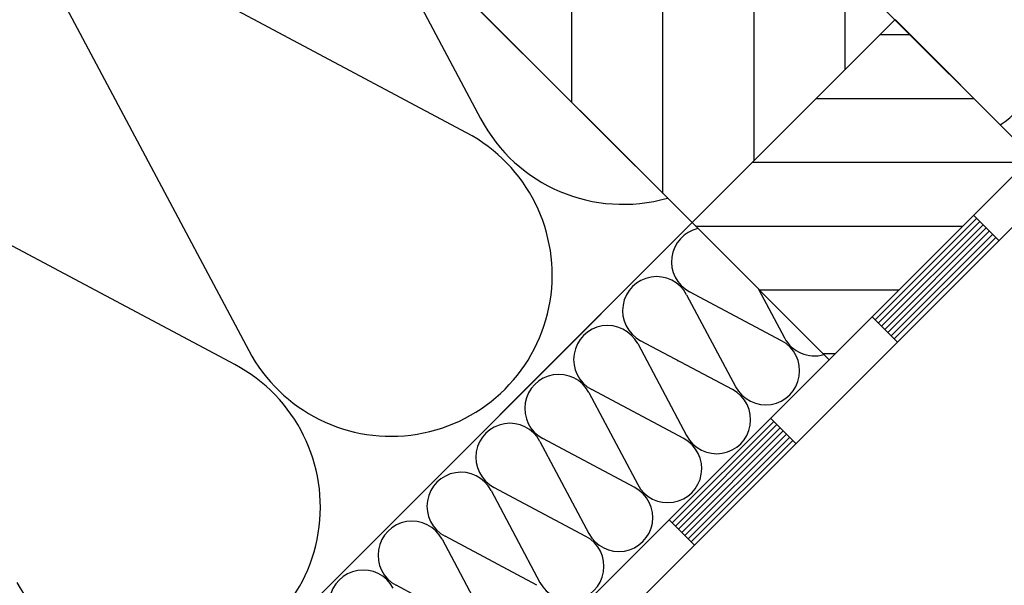
# Model space of a CAD drawing. Extents: x 89 to 2189, y 38 to 3008.
# Drawn here: x 939 to 1050, y 1723 to 1787 of the extents above; entities that cross this region are included whole.
import ezdxf

# ---------------------------------------------------------------- set-up
doc = ezdxf.new("R2010")
doc.units = 0
for name, color, linetype in [('HYDROIZOLACE', 4, 'CONTINUOUS'), ('PROFIL_DREVO', 8, 'CONTINUOUS'), ('SRAFY_DREVO', 8, 'CONTINUOUS'), ('SRAFY_TEPELNA_IZOLACE', 1, 'CONTINUOUS'), ('TEPELNA_IZOLACE', 6, 'CONTINUOUS')]:
    doc.layers.add(name, color=color, linetype=linetype)

# ---------------------------------------------------------------- blocks, each defined once
blk = doc.blocks.new('A$C74665862')
at = {"layer": 'SRAFY_TEPELNA_IZOLACE'}
for p, q in [((0.01, 0.04), (0, 0.04)), ((0, 0.04), (0, 0)), ((0.01, 0.03), (0.01, 0.04)), ((0.01, 0), (0.01, 0.01)), ((0.03, 0.04), (0.02, 0.04)), ((0.02, 0.04), (0.02, 0)), ((0.03, 0.02), (0.02, 0.02)), ((0.04, 0.04), (0.03, 0.04)), ((0.03, 0), (0.03, 0.04)), ((0.03, 0.04), (0.03, 0)), ((0.04, 0), (0.04, 0.04)), ((0.07, 0.02), (0.06, 0.02)), ((0.06, 0.02), (0.06, 0)), ((0.07, 0), (0.07, 0.04)), ((0.09, 0.02), (0.08, 0.02)), ((0.08, 0.02), (0.08, 0)), ((0.09, 0.01), (0.08, 0.01)), ((0.09, 0.01), (0.09, 0.02)), ((0.1, 0.04), (0.1, 0)), ((0.11, 0.02), (0.1, 0.02)), ((0.12, 0.02), (0.11, 0.02)), ((0.11, 0.02), (0.11, 0)), ((0.12, 0.02), (0.12, 0)), ((0.13, 0.03), (0.13, 0.03)), ((0.13, 0), (0.13, 0.02)), ((0.14, 0.04), (0.14, 0)), ((0.15, 0.04), (0.15, 0.04)), ((0.15, 0.04), (0.15, 0.04)), ((0.15, 0.04), (0.15, 0.04)), ((0.15, 0.04), (0.15, 0.04)), ((0.15, 0.04), (0.15, 0.04)), ((0, 0), (0.01, 0)), ((0.03, 0), (0.04, 0)), ((0.06, 0), (0.07, 0)), ((0.09, 0), (0.08, 0)), ((0.12, 0), (0.11, 0))]:
    blk.add_line(p, q, dxfattribs=at)
blk.add_circle((0.15, 0.04), 0.005, dxfattribs=at)

msp = doc.modelspace()

# ---------------------------------------------------------------- hatches: boundary and pattern name
at = {"layer": 'SRAFY_DREVO', "linetype": 'Continuous'}
h = msp.add_hatch(dxfattribs=at)
h.set_pattern_fill('ANSI31', scale=3.24, angle=45, style=0)
h.set_pattern_definition([(90, (867.47, 1483.051), (-10.287, 2e-15), [])])
h.paths.add_polyline_path([(942.95, 1881.91), (920.04, 1859), (1014.78, 1764.27), (1037.69, 1787.18)])
h = msp.add_hatch(dxfattribs=at)
h.set_pattern_fill('ANSI31', scale=2.268, angle=135, style=0)
h.set_pattern_definition([(180, (867.47, 1483.051), (-2e-15, -7.2009), [])])
h.paths.add_polyline_path([(1037.69, 1787.18), (1014.78, 1764.27), (1030.24, 1748.8), (1053.15, 1771.71)])
edge = h.paths.add_edge_path()
edge.add_line((1053.15, 1771.71), (1054.15, 1772.71))

# ---------------------------------------------------------------- linework, layer by layer
at = {"layer": 'HYDROIZOLACE', "color": 7}
for p, q in [((903.09, 1621.64), (1054.15, 1772.71)), ((908.81, 1621.64), (1058.2, 1771.03)), ((1046.54, 1765.1), (1049.41, 1762.24)), ((1046.9, 1764.74), (1035.45, 1753.29)), ((1047.26, 1764.39), (1035.8, 1752.93)), ((1047.62, 1764.03), (1036.16, 1752.57)), ((1047.98, 1763.67), (1036.52, 1752.22)), ((1048.33, 1763.31), (1036.88, 1751.86)), ((1048.69, 1762.95), (1037.24, 1751.5)), ((1049.05, 1762.6), (1037.59, 1751.14)), ((1035.09, 1753.65), (1037.95, 1750.78)), ((1023.99, 1741.83), (1012.54, 1730.38)), ((1023.63, 1742.19), (1026.5, 1739.33)), ((1024.35, 1741.48), (1012.89, 1730.02)), ((1024.71, 1741.12), (1013.25, 1729.66)), ((1025.06, 1740.76), (1013.61, 1729.31)), ((1025.42, 1740.4), (1013.97, 1728.95)), ((1025.78, 1740.04), (1014.33, 1728.59)), ((1026.14, 1739.69), (1014.68, 1728.23)), ((1012.18, 1730.74), (1015.04, 1727.87))]:
    msp.add_line(p, q, dxfattribs=at)
at = {"layer": 'PROFIL_DREVO', "color": 7}
for p, q in [((1014.78, 1764.27), (920.04, 1859)), ((963.92, 1713.41), (1037.69, 1787.18)), ((1037.69, 1787.18), (1014.78, 1764.27)), ((1053.15, 1771.71), (1037.69, 1787.18)), ((1030.24, 1748.8), (1053.15, 1771.71)), ((1014.78, 1764.27), (1030.24, 1748.8))]:
    msp.add_line(p, q, dxfattribs=at)
at = {"layer": 'SRAFY_TEPELNA_IZOLACE', "color": 7}
for p, q in [((977.1, 1801.94), (990.91, 1776.01)), ((989.32, 1774.42), (940.13, 1800.63)), ((938.54, 1799.04), (964.73, 1749.84)), ((963.15, 1748.25), (913.95, 1774.46)), ((1014.16, 1756.14), (1019.69, 1745.76)), ((1024.87, 1750.94), (1014.49, 1756.47)), ((1022.29, 1756.75), (1025.21, 1751.28)), ((1008.64, 1750.62), (1014.16, 1740.24)), ((1019.35, 1745.42), (1008.97, 1750.95)), ((1003.12, 1745.1), (1008.64, 1734.72)), ((1013.83, 1739.9), (1003.45, 1745.43)), ((997.6, 1739.57), (1003.12, 1729.19)), ((1008.31, 1734.38), (997.93, 1739.91)), ((992.08, 1734.05), (997.6, 1723.67)), ((1002.79, 1728.86), (992.41, 1734.39)), ((986.56, 1728.53), (992.08, 1718.15)), ((997.27, 1723.34), (986.89, 1728.87)), ((991.75, 1717.82), (981.37, 1723.35))]:
    msp.add_line(p, q, dxfattribs=at)
for centre, radius, start, end in [((1045.33, 1782.23), 8.1, 301.3786, 90), ((1006.98, 1784.53), 18.19, 207.9234, 286.0244), ((980.8, 1758.35), 18.19, 207.9234, 62.0766), ((1016.29, 1759.86), 3.84, 102.8105, 242.0766), ((1010.77, 1754.34), 3.84, 27.9234, 242.0766), ((1005.25, 1748.82), 3.84, 27.9234, 242.0766), ((1023.08, 1747.55), 3.84, 207.9234, 62.0766), ((1028.6, 1753.07), 3.84, 207.9234, 286.0244), ((954.63, 1732.18), 18.19, 207.9234, 62.0766), ((999.73, 1743.3), 3.84, 27.9234, 242.0766), ((1017.55, 1742.03), 3.84, 207.9234, 62.0766), ((994.21, 1737.78), 3.84, 27.9234, 242.0766), ((1012.03, 1736.51), 3.84, 207.9234, 62.0766), ((988.69, 1732.26), 3.84, 27.9234, 242.0766), ((1006.51, 1730.99), 3.84, 207.9234, 62.0766), ((983.17, 1726.74), 3.84, 27.9234, 242.0766), ((1000.99, 1725.47), 3.84, 207.9234, 62.0766), ((977.65, 1721.22), 3.84, 27.9234, 242.0766)]:
    msp.add_arc(centre, radius, start, end, dxfattribs=at)
at = {"layer": 'TEPELNA_IZOLACE', "color": 7}
for p, q in [((942.95, 1881.91), (1053.15, 1771.71)), ((1014.78, 1764.27), (941.46, 1837.58)), ((966.44, 1715.93), (1014.78, 1764.27)), ((1030.24, 1748.8), (1014.78, 1764.27)), ((981.91, 1700.47), (1030.24, 1748.8))]:
    msp.add_line(p, q, dxfattribs=at)

# ---------------------------------------------------------------- block references
at = {"layer": 'SRAFY_TEPELNA_IZOLACE', "color": 7, "xscale": 0.2186999999999883, "yscale": 0.2186999999998989, "zscale": 0.2187000000000001, "rotation": 225}
msp.add_blockref('A$C74665862', (1013.13, 1748.75), dxfattribs=at)

doc.saveas('drawing.dxf')
